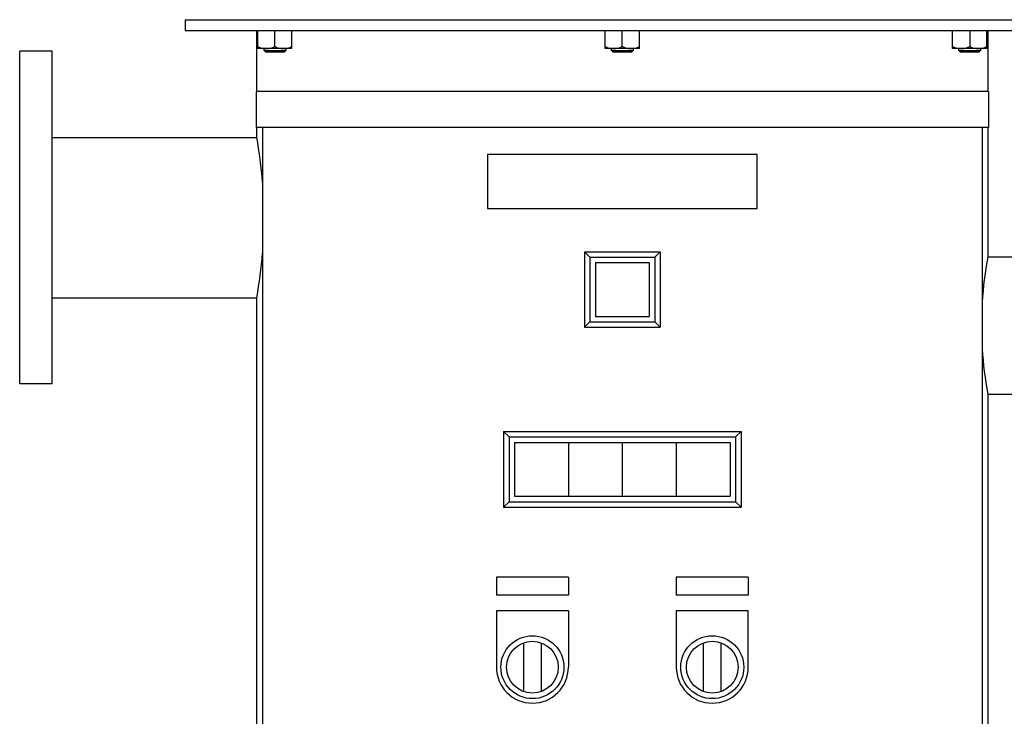
# Model space of a CAD drawing. Extents: x 112 to 4596, y 115 to 3182.
# Drawn here: x 1192 to 1739, y 1383 to 1771 of the extents above; entities that cross this region are included whole.
import ezdxf

# ---------------------------------------------------------------- set-up
doc = ezdxf.new("R2010")
doc.units = 0
doc.header["$LTSCALE"] = 32
doc.layers.get('0').update_dxf_attribs({"linetype": 'CONTINUOUS'})

msp = doc.modelspace()

# ---------------------------------------------------------------- linework, layer by layer
for p, q in [((1283.8, 1770.75), (1769.8, 1770.75)), ((1283.8, 1770.75), (1283.8, 1764.75)), ((1283.8, 1764.75), (1769.8, 1764.75)), ((1323.6, 1730.75), (1323.6, 1764.75)), ((1324.17, 1754.75), (1324.17, 1764.75)), ((1333.67, 1755.76), (1333.67, 1764.75)), ((1343.17, 1754.75), (1343.17, 1764.75)), ((1517.3, 1754.75), (1517.3, 1764.75)), ((1526.8, 1755.76), (1526.8, 1764.75)), ((1536.3, 1754.75), (1536.3, 1764.75)), ((1710.42, 1754.75), (1710.42, 1764.75)), ((1719.92, 1764.75), (1719.92, 1755.76)), ((1729.42, 1754.75), (1729.42, 1764.75)), ((1730, 1764.75), (1730, 1730.75)), ((1191.8, 1568.25), (1191.8, 1753.25)), ((1209.8, 1753.25), (1191.8, 1753.25)), ((1209.8, 1568.25), (1209.8, 1753.25)), ((1343.17, 1754.75), (1324.17, 1754.75)), ((1327.67, 1753.7), (1327.67, 1754.75)), ((1327.67, 1753.7), (1339.67, 1753.7)), ((1328.62, 1752.75), (1327.67, 1753.7)), ((1338.73, 1752.75), (1328.62, 1752.75)), ((1339.67, 1753.7), (1338.73, 1752.75)), ((1339.67, 1754.75), (1339.67, 1753.7)), ((1536.3, 1754.75), (1517.3, 1754.75)), ((1520.8, 1753.7), (1520.8, 1754.75)), ((1520.8, 1753.7), (1532.8, 1753.7)), ((1521.75, 1752.75), (1520.8, 1753.7)), ((1531.85, 1752.75), (1521.75, 1752.75)), ((1532.8, 1753.7), (1531.85, 1752.75)), ((1532.8, 1754.75), (1532.8, 1753.7)), ((1729.42, 1754.75), (1710.42, 1754.75)), ((1713.92, 1753.7), (1713.92, 1754.75)), ((1713.92, 1753.7), (1725.92, 1753.7)), ((1714.87, 1752.75), (1713.92, 1753.7)), ((1724.97, 1752.75), (1714.87, 1752.75)), ((1725.92, 1753.7), (1724.97, 1752.75)), ((1725.92, 1754.75), (1725.92, 1753.7)), ((1730.3, 1730.75), (1323.3, 1730.75)), ((1323.3, 1730.75), (1323.3, 1710.75)), ((1730.3, 1730.75), (1730.3, 1710.75)), ((1730.3, 1710.75), (1323.3, 1710.75)), ((1323.6, 1705.3), (1323.6, 1710.75)), ((1326.8, 1710.75), (1326.8, 1210.75)), ((1726.8, 1710.75), (1726.8, 1210.75)), ((1730, 1710.75), (1730, 1638.9)), ((1209.8, 1705.3), (1323.6, 1705.3)), ((1451.8, 1695.75), (1451.8, 1665.75)), ((1601.8, 1695.75), (1451.8, 1695.75)), ((1601.8, 1665.75), (1601.8, 1695.75)), ((1451.8, 1665.75), (1601.8, 1665.75)), ((1505.8, 1641.75), (1505.8, 1599.75)), ((1505.8, 1641.75), (1547.8, 1641.75)), ((1508.8, 1638.75), (1505.8, 1641.75)), ((1508.8, 1638.75), (1508.8, 1602.75)), ((1508.8, 1638.75), (1544.8, 1638.75)), ((1544.8, 1638.75), (1547.8, 1641.75)), ((1544.8, 1638.75), (1544.8, 1602.75)), ((1547.8, 1641.75), (1547.8, 1599.75)), ((1730, 1638.9), (1848.8, 1638.9)), ((1511.8, 1635.75), (1511.8, 1605.75)), ((1511.8, 1635.75), (1541.8, 1635.75)), ((1541.8, 1635.75), (1541.8, 1605.75)), ((1209.8, 1616.2), (1323.6, 1616.2)), ((1323.6, 1169.75), (1323.6, 1616.2)), ((1511.8, 1605.75), (1541.8, 1605.75)), ((1508.8, 1602.75), (1505.8, 1599.75)), ((1505.8, 1599.75), (1547.8, 1599.75)), ((1508.8, 1602.75), (1544.8, 1602.75)), ((1544.8, 1602.75), (1547.8, 1599.75)), ((1209.8, 1568.25), (1191.8, 1568.25)), ((1730, 1562.6), (1730, 938.15)), ((1730, 1562.6), (1848.8, 1562.6)), ((1460.8, 1541.75), (1460.8, 1499.75)), ((1463.8, 1538.75), (1460.8, 1541.75)), ((1460.8, 1541.75), (1592.8, 1541.75)), ((1463.8, 1538.75), (1463.8, 1502.75)), ((1463.8, 1538.75), (1589.8, 1538.75)), ((1589.8, 1538.75), (1592.8, 1541.75)), ((1589.8, 1538.75), (1589.8, 1502.75)), ((1592.8, 1541.75), (1592.8, 1499.75)), ((1466.8, 1535.75), (1466.8, 1505.75)), ((1466.8, 1535.75), (1496.8, 1535.75)), ((1496.8, 1535.75), (1496.8, 1505.75)), ((1496.8, 1535.75), (1496.8, 1505.75)), ((1496.8, 1535.75), (1496.8, 1505.75)), ((1496.8, 1535.75), (1526.8, 1535.75)), ((1526.8, 1535.75), (1526.8, 1505.75)), ((1526.8, 1535.75), (1526.8, 1505.75)), ((1526.8, 1535.75), (1556.8, 1535.75)), ((1526.8, 1535.75), (1526.8, 1505.75)), ((1556.8, 1535.75), (1556.8, 1505.75)), ((1556.8, 1535.75), (1556.8, 1505.75)), ((1556.8, 1535.75), (1556.8, 1505.75)), ((1556.8, 1535.75), (1586.8, 1535.75)), ((1556.8, 1535.75), (1556.8, 1505.75)), ((1586.8, 1535.75), (1586.8, 1505.75)), ((1586.8, 1535.75), (1586.8, 1505.75)), ((1466.8, 1505.75), (1496.8, 1505.75)), ((1496.8, 1505.75), (1526.8, 1505.75)), ((1526.8, 1505.75), (1556.8, 1505.75)), ((1556.8, 1505.75), (1586.8, 1505.75)), ((1463.8, 1502.75), (1460.8, 1499.75)), ((1460.8, 1499.75), (1592.8, 1499.75)), ((1463.8, 1502.75), (1589.8, 1502.75)), ((1589.8, 1502.75), (1592.8, 1499.75)), ((1496.8, 1460.75), (1456.8, 1460.75)), ((1456.8, 1460.75), (1456.8, 1450.75)), ((1496.8, 1460.75), (1496.8, 1450.75)), ((1596.8, 1460.75), (1556.8, 1460.75)), ((1556.8, 1460.75), (1556.8, 1450.75)), ((1596.8, 1460.75), (1596.8, 1450.75)), ((1496.8, 1450.75), (1456.8, 1450.75)), ((1596.8, 1450.75), (1556.8, 1450.75)), ((1496.8, 1442), (1456.8, 1442)), ((1456.8, 1442), (1456.8, 1410.75)), ((1496.8, 1442), (1496.8, 1410.75)), ((1596.8, 1442), (1556.8, 1442)), ((1556.8, 1442), (1556.8, 1410.75)), ((1596.8, 1410.75), (1596.8, 1442)), ((1471.8, 1424.23), (1471.8, 1397.28)), ((1481.8, 1397.28), (1481.8, 1424.23)), ((1571.8, 1424.23), (1571.8, 1397.28)), ((1581.8, 1397.28), (1581.8, 1424.23))]:
    msp.add_line(p, q)
for centre, radius in [((1476.8, 1410.75), 17.5), ((1476.8, 1410.75), 14.38), ((1576.8, 1410.75), 17.5), ((1576.8, 1410.75), 14.38)]:
    msp.add_circle(centre, radius)
for centre, radius, start, end in [((1328.92, 1766.43), 11.67, 245.9918, 294.0082), ((1338.42, 1766.43), 11.67, 245.9918, 294.0082), ((1522.05, 1766.43), 11.67, 245.9918, 294.0082), ((1531.55, 1766.43), 11.67, 245.9918, 294.0082), ((1715.17, 1766.43), 11.67, 245.9918, 294.0082), ((1724.67, 1766.43), 11.67, 245.9918, 294.0082), ((1076, 1660.75), 251.58, 4.5011, 10.1998), ((1076, 1660.75), 251.58, 349.8002, 355.4989), ((1929.59, 1600.75), 203.2, 169.1787, 176.3447), ((1929.59, 1600.75), 203.2, 183.6553, 190.8213), ((1476.8, 1410.75), 20, 180, 0), ((1576.8, 1410.75), 20, 180, 0)]:
    msp.add_arc(centre, radius, start, end)

doc.saveas('drawing.dxf')
